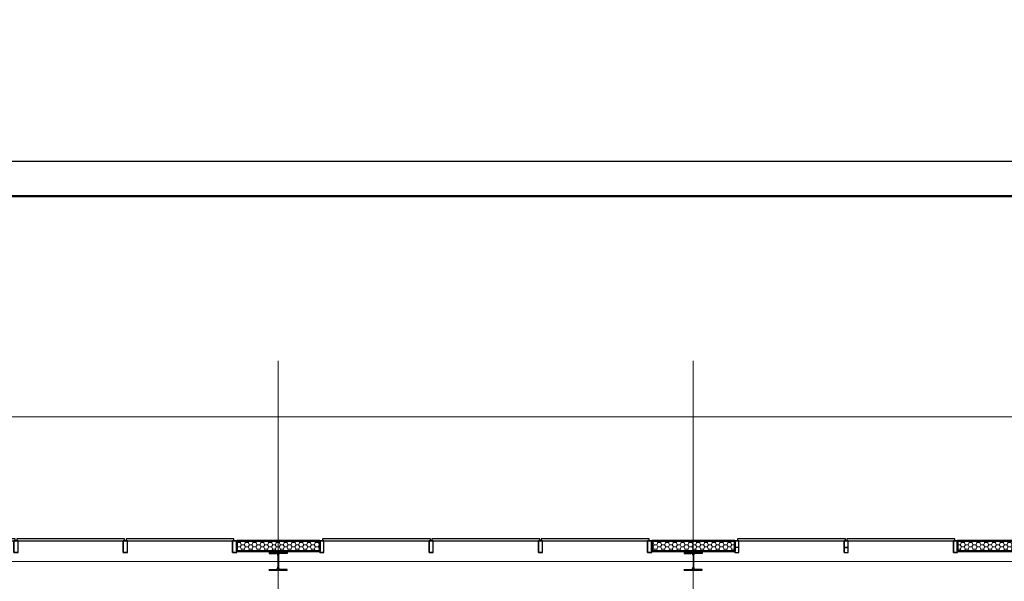
# Model space of a CAD drawing. Units: millimetres. Extents: x 1532555 to 4081981, y 24437 to 231549.
# Drawn here: x 1707111 to 1721343, y 135963 to 144083 of the extents above; entities that cross this region are included whole.
import ezdxf

# ---------------------------------------------------------------- set-up
doc = ezdxf.new("R2010")
doc.units = ezdxf.units.MM
doc.header["$LTSCALE"] = 0.5
doc.linetypes.add('CONTINOUS', pattern=[0])
doc.linetypes.add('осевая2', pattern=[28.575, 19.05, -3.175, 3.175, -3.175])
for name, color, linetype in [('выноски', 185, 'Continuous'), ('Колонны метал', 1, 'Continuous'), ('красота', 252, 'Continuous'), ('Оборудование', 252, 'Continuous'), ('Основа', 7, 'Continuous')]:
    doc.layers.add(name, color=color, linetype=linetype)
doc.layers.add('ЭО', color=1, linetype='Continuous', lineweight=35)
doc.styles.add('мой', font='isocpeui.ttf')

# ---------------------------------------------------------------- blocks, each defined once
blk = doc.blocks.new('A$C655F2544')
at = {"layer": 'выноски', "color": 0, "linetype": 'ByBlock'}
for points in [[(26, 170), (1600, 170)], [(1606, 170), (3180, 170)], [(3186, 170), (4760, 170)]]:
    blk.add_lwpolyline(points, dxfattribs=at)
at = {"layer": 'красота', "color": 0, "linetype": 'ByBlock', "lineweight": 30, "ltscale": 200}
for p, q in [((0, 170), (0, 0)), ((60, 170), (0, 170)), ((0, 170), (60, 170)), ((0, 0), (0, 170)), ((60, 0), (60, 170)), ((60, 0), (60, 170)), ((1580, 170), (1580, 0)), ((1640, 170), (1580, 170)), ((1580, 170), (1640, 170)), ((1580, 0), (1580, 170)), ((1580, 170), (1580, 0)), ((1640, 170), (1580, 170)), ((1580, 170), (1640, 170)), ((1580, 0), (1580, 170)), ((1640, 170), (1580, 170)), ((1580, 170), (1640, 170)), ((1580, 0), (1580, 170)), ((1580, 170), (1580, 0)), ((1640, 170), (1580, 170)), ((1580, 170), (1640, 170)), ((1580, 0), (1580, 170)), ((1640, 0), (1640, 170)), ((1640, 0), (1640, 170)), ((1640, 0), (1640, 170)), ((1640, 0), (1640, 170)), ((1640, 0), (1640, 170)), ((1640, 0), (1640, 170)), ((1640, 0), (1640, 170)), ((1640, 0), (1640, 170)), ((3160, 170), (3160, 0)), ((3220, 170), (3160, 170)), ((3160, 170), (3220, 170)), ((3160, 0), (3160, 170)), ((3160, 170), (3160, 0)), ((3220, 170), (3160, 170)), ((3160, 170), (3220, 170)), ((3160, 0), (3160, 170)), ((3220, 170), (3160, 170)), ((3160, 170), (3220, 170)), ((3160, 0), (3160, 170)), ((3160, 170), (3160, 0)), ((3220, 170), (3160, 170)), ((3160, 170), (3220, 170)), ((3160, 0), (3160, 170)), ((3220, 0), (3220, 170)), ((3220, 0), (3220, 170)), ((3220, 0), (3220, 170)), ((3220, 0), (3220, 170)), ((3220, 0), (3220, 170)), ((3220, 0), (3220, 170)), ((3220, 0), (3220, 170)), ((3220, 0), (3220, 170)), ((4740, 170), (4740, 0)), ((4800, 170), (4740, 170)), ((4740, 170), (4800, 170)), ((4740, 0), (4740, 170)), ((4740, 170), (4740, 0)), ((4800, 170), (4740, 170)), ((4740, 170), (4800, 170)), ((4740, 0), (4740, 170)), ((4800, 170), (4740, 170)), ((4740, 170), (4800, 170)), ((4740, 0), (4740, 170)), ((4800, 0), (4800, 170)), ((4800, 0), (4800, 170)), ((4800, 0), (4800, 170)), ((4800, 0), (4800, 170)), ((4800, 0), (4800, 170)), ((4800, 0), (4800, 170)), ((60, 0), (0, 0)), ((0, 0), (60, 0)), ((1640, 0), (1580, 0)), ((1580, 0), (1640, 0)), ((1640, 0), (1580, 0)), ((1580, 0), (1640, 0)), ((1640, 0), (1580, 0)), ((1580, 0), (1640, 0)), ((1640, 0), (1580, 0)), ((1580, 0), (1640, 0)), ((3220, 0), (3160, 0)), ((3160, 0), (3220, 0)), ((3220, 0), (3160, 0)), ((3160, 0), (3220, 0)), ((3220, 0), (3160, 0)), ((3160, 0), (3220, 0)), ((3220, 0), (3160, 0)), ((3160, 0), (3220, 0)), ((4800, 0), (4740, 0)), ((4740, 0), (4800, 0)), ((4800, 0), (4740, 0)), ((4740, 0), (4800, 0)), ((4800, 0), (4740, 0)), ((4740, 0), (4800, 0))]:
    blk.add_line(p, q, dxfattribs=at)
at = {"layer": 'красота', "color": 0, "linetype": 'ByBlock', "lineweight": 25, "ltscale": 200}
for p, q in [((40, 200), (40, 170)), ((40, 200), (40, 170)), ((1600, 170), (1600, 200)), ((1620, 200), (1620, 170)), ((1620, 200), (1620, 170)), ((1620, 200), (1620, 170)), ((1620, 200), (1620, 170)), ((1620, 200), (1620, 170)), ((1620, 200), (1620, 170)), ((3180, 170), (3180, 200)), ((3200, 200), (3200, 170)), ((3200, 200), (3200, 170)), ((3200, 200), (3200, 170)), ((3200, 200), (3200, 170)), ((3200, 200), (3200, 170)), ((3200, 200), (3200, 170)), ((4760, 170), (4760, 200))]:
    blk.add_line(p, q, dxfattribs=at)
for points in [[(26, 170), (1600, 170)], [(1600, 200), (40, 200)], [(1600, 200), (40, 200)], [(1606, 170), (3180, 170)], [(3180, 200), (1620, 200)], [(3180, 200), (1620, 200)], [(3186, 170), (4760, 170)], [(4760, 200), (3200, 200)], [(4760, 200), (3200, 200)]]:
    blk.add_lwpolyline(points, dxfattribs=at)
blk = doc.blocks.new('A$C240952E6')
at = {"layer": 'Оборудование', "color": 0, "linetype": 'CONTINOUS', "lineweight": 30}
for p, q in [((0, 255), (260, 255)), ((260, 255), (0, 255)), ((0, 0), (260, 0))]:
    blk.add_line(p, q, dxfattribs=at)
for points in [[(0, 255), (0, 243), (97, 243)], [(126, 213), (126, 42)], [(134, 213), (134, 42)], [(260, 255), (260, 243), (163, 243)], [(0, 0), (0, 12), (97, 12)], [(260, 0), (260, 12), (163, 12)]]:
    blk.add_lwpolyline(points, dxfattribs=at)
for centre, start, end in [((96, 213), 0.3059, 91.5725), ((164, 213), 88.4275, 179.6941), ((96, 42), 268.4275, 359.6941), ((164, 42), 180.3059, 271.5725)]:
    blk.add_arc(centre, 30.2, start, end, dxfattribs=at)

msp = doc.modelspace()

# ---------------------------------------------------------------- hatches: boundary and pattern name
at = {"layer": 'Основа', "linetype": 'Continuous', "lineweight": 18}
h = msp.add_hatch(dxfattribs=at)
h.set_pattern_fill('GENERAL_HONEYCOMB', color=0, scale=300, style=0, pattern_type=2)
h.set_pattern_definition([(360, (648880.81, -362.18), (56.25, 32.4759525), [37.5, -75]), (120, (648880.81, -362.18), (-56.2499999, 32.4759527), [37.5, -75]), (60, (648880.81, -362.18), (1e-07, 64.9519052), [-75, 37.5])])
h.paths.add_polyline_path([(1711447.8, 136398.6), (1711447.8, 136548.6), (1710247.8, 136548.6), (1710247.8, 136398.6)], flags=0)
h = msp.add_hatch(dxfattribs=at)
h.set_pattern_fill('GENERAL_HONEYCOMB', color=0, scale=300, style=0, pattern_type=2)
h.set_pattern_definition([(360, (648880.81, -362.18), (56.25, 32.4759525), [37.5, -75]), (120, (648880.81, -362.18), (-56.2499999, 32.4759527), [37.5, -75]), (60, (648880.81, -362.18), (1e-07, 64.9519052), [-75, 37.5])])
h.paths.add_polyline_path([(1717447.8, 136398.6), (1717447.8, 136548.6), (1716247.8, 136548.6), (1716247.8, 136398.6)], flags=0)
h = msp.add_hatch(dxfattribs=at)
h.set_pattern_fill('GENERAL_HONEYCOMB', color=0, scale=300, style=0, pattern_type=2)
h.set_pattern_definition([(3e-15, (648880.81, -362.18), (56.25, 32.4759525), [37.5, -75]), (120, (648880.81, -362.18), (-56.2499999, 32.4759527), [37.5, -75]), (60, (648880.81, -362.18), (1e-07, 64.9519052), [-75, 37.5])])
h.paths.add_polyline_path([(1720667.8, 136548.4), (1720667.8, 136398.4), (1722697.9, 136398.6), (1722547.9, 136548.5)])

# ---------------------------------------------------------------- linework, layer by layer
at = {"layer": 'Колонны метал', "color": 0, "linetype": 'CONTINOUS', "lineweight": 25}
msp.add_lwpolyline([(1663590.2, 142033.7), (1663590.2, 112333.7), (1768690.2, 112333.7), (1768690.2, 142033.7), (1663590.2, 142033.7)], dxfattribs=at)
at = {"layer": 'Колонны метал', "color": 0, "linetype": 'CONTINOUS', "lineweight": 50}
msp.add_lwpolyline([(1665590.2, 141533.7), (1665590.2, 112833.7), (1768190.2, 112833.7), (1768190.2, 141533.7), (1665590.2, 141533.7)], dxfattribs=at)
at = {"layer": 'Основа', "color": 0, "linetype": 'Continuous', "lineweight": 50}
for p, q in [((1711447.8, 136548.6), (1710247.8, 136548.6)), ((1710247.8, 136548.6), (1710247.8, 136398.6)), ((1711447.8, 136398.6), (1711447.8, 136548.6)), ((1717447.8, 136548.6), (1716247.8, 136548.6)), ((1716247.8, 136548.6), (1716247.8, 136398.6)), ((1717447.8, 136398.6), (1717447.8, 136548.6)), ((1722547.9, 136548.5), (1720667.8, 136548.4)), ((1720667.8, 136548.4), (1720667.8, 136398.4)), ((1710247.8, 136398.6), (1711447.8, 136398.6)), ((1716247.8, 136398.6), (1717447.8, 136398.6)), ((1720667.8, 136398.4), (1722697.8, 136398.6))]:
    msp.add_line(p, q, dxfattribs=at)
at = {"layer": 'Основа', "color": 0, "linetype": 'ByBlock', "lineweight": 30, "ltscale": 200}
for p, q in [((1717447.8, 136548.4), (1717447.8, 136378.4)), ((1717507.8, 136548.4), (1717447.8, 136548.4)), ((1717447.8, 136548.4), (1717507.8, 136548.4)), ((1717447.8, 136378.4), (1717447.8, 136548.4)), ((1717507.8, 136378.4), (1717507.8, 136548.4)), ((1717507.8, 136378.4), (1717507.8, 136548.4)), ((1719027.8, 136548.4), (1719027.8, 136378.4)), ((1719087.8, 136548.4), (1719027.8, 136548.4)), ((1719027.8, 136548.4), (1719087.8, 136548.4)), ((1719027.8, 136378.4), (1719027.8, 136548.4)), ((1719027.8, 136548.4), (1719027.8, 136378.4)), ((1719087.8, 136548.4), (1719027.8, 136548.4)), ((1719027.8, 136548.4), (1719087.8, 136548.4)), ((1719027.8, 136378.4), (1719027.8, 136548.4)), ((1719087.8, 136548.4), (1719027.8, 136548.4)), ((1719027.8, 136548.4), (1719087.8, 136548.4)), ((1719027.8, 136378.4), (1719027.8, 136548.4)), ((1719027.8, 136548.4), (1719027.8, 136378.4)), ((1719087.8, 136548.4), (1719027.8, 136548.4)), ((1719027.8, 136548.4), (1719087.8, 136548.4)), ((1719027.8, 136378.4), (1719027.8, 136548.4)), ((1719087.8, 136378.4), (1719087.8, 136548.4)), ((1719087.8, 136378.4), (1719087.8, 136548.4)), ((1719087.8, 136378.4), (1719087.8, 136548.4)), ((1719087.8, 136378.4), (1719087.8, 136548.4)), ((1719087.8, 136378.4), (1719087.8, 136548.4)), ((1719087.8, 136378.4), (1719087.8, 136548.4)), ((1719087.8, 136378.4), (1719087.8, 136548.4)), ((1719087.8, 136378.4), (1719087.8, 136548.4)), ((1720607.8, 136548.4), (1720607.8, 136378.4)), ((1720667.8, 136548.4), (1720607.8, 136548.4)), ((1720607.8, 136548.4), (1720667.8, 136548.4)), ((1720607.8, 136378.4), (1720607.8, 136548.4)), ((1720607.8, 136548.4), (1720607.8, 136378.4)), ((1720667.8, 136548.4), (1720607.8, 136548.4)), ((1720607.8, 136548.4), (1720667.8, 136548.4)), ((1720607.8, 136378.4), (1720607.8, 136548.4)), ((1720667.8, 136548.4), (1720607.8, 136548.4)), ((1720607.8, 136548.4), (1720667.8, 136548.4)), ((1720607.8, 136378.4), (1720607.8, 136548.4)), ((1720607.8, 136548.4), (1720607.8, 136378.4)), ((1720667.8, 136548.4), (1720607.8, 136548.4)), ((1720607.8, 136548.4), (1720667.8, 136548.4)), ((1720607.8, 136378.4), (1720607.8, 136548.4)), ((1720667.8, 136378.4), (1720667.8, 136548.4)), ((1720667.8, 136378.4), (1720667.8, 136548.4)), ((1720667.8, 136378.4), (1720667.8, 136548.4)), ((1720667.8, 136378.4), (1720667.8, 136548.4)), ((1720667.8, 136378.4), (1720667.8, 136548.4)), ((1720667.8, 136378.4), (1720667.8, 136548.4)), ((1720667.8, 136378.4), (1720667.8, 136548.4)), ((1720667.8, 136378.4), (1720667.8, 136548.4)), ((1717507.8, 136450.9), (1717447.8, 136450.9)), ((1717447.8, 136378.4), (1717507.8, 136378.4)), ((1719087.8, 136450.9), (1719027.8, 136450.9)), ((1719027.8, 136450.9), (1719087.8, 136450.9)), ((1719087.8, 136450.9), (1719027.8, 136450.9)), ((1719027.8, 136450.9), (1719087.8, 136450.9)), ((1719087.8, 136450.9), (1719027.8, 136450.9)), ((1719027.8, 136450.9), (1719087.8, 136450.9)), ((1719087.8, 136450.9), (1719027.8, 136450.9)), ((1719027.8, 136378.4), (1719087.8, 136378.4)), ((1720667.8, 136378.4), (1720607.8, 136378.4)), ((1720607.8, 136378.4), (1720667.8, 136378.4)), ((1720667.8, 136378.4), (1720607.8, 136378.4)), ((1720607.8, 136378.4), (1720667.8, 136378.4)), ((1720667.8, 136378.4), (1720607.8, 136378.4)), ((1720607.8, 136378.4), (1720667.8, 136378.4)), ((1720667.8, 136378.4), (1720607.8, 136378.4)), ((1720607.8, 136378.4), (1720667.8, 136378.4))]:
    msp.add_line(p, q, dxfattribs=at)
at = {"layer": 'Основа', "color": 5, "linetype": 'ByBlock', "lineweight": 25, "ltscale": 200}
for p, q in [((1717487.8, 136578.4), (1717487.8, 136548.4)), ((1717487.8, 136578.4), (1717487.8, 136548.4)), ((1719047.8, 136548.4), (1719047.8, 136578.4)), ((1719067.8, 136578.4), (1719067.8, 136548.4)), ((1719067.8, 136578.4), (1719067.8, 136548.4)), ((1719067.8, 136578.4), (1719067.8, 136548.4)), ((1719067.8, 136578.4), (1719067.8, 136548.4)), ((1719067.8, 136578.4), (1719067.8, 136548.4)), ((1719067.8, 136578.4), (1719067.8, 136548.4)), ((1720627.8, 136548.4), (1720627.8, 136578.4))]:
    msp.add_line(p, q, dxfattribs=at)
at = {"layer": 'Основа', "color": 0, "linetype": 'осевая2', "lineweight": 20}
for points in [[(1710847.8, 139153), (1710847.8, 117934)], [(1716847.8, 139153), (1716847.8, 117934)], [(1670021.8, 138340.9), (1740544.8, 138340.9)], [(1670021.8, 136251.1), (1736179.8, 136251.1)]]:
    msp.add_lwpolyline(points, dxfattribs=at)
at = {"layer": 'Основа', "color": 0, "linetype": 'ByBlock'}
for points in [[(1717473.8, 136548.4), (1719047.8, 136548.4)], [(1719053.8, 136548.4), (1720627.8, 136548.4)]]:
    msp.add_lwpolyline(points, dxfattribs=at)
at = {"layer": 'Основа', "color": 0, "linetype": 'ByBlock', "lineweight": 25, "ltscale": 200}
for points in [[(1717473.8, 136548.4), (1719047.8, 136548.4)], [(1719047.8, 136578.4), (1717487.8, 136578.4)], [(1719047.8, 136578.4), (1717487.8, 136578.4)], [(1719053.8, 136548.4), (1720627.8, 136548.4)], [(1720627.8, 136578.4), (1719067.8, 136578.4)], [(1720627.8, 136578.4), (1719067.8, 136578.4)]]:
    msp.add_lwpolyline(points, dxfattribs=at)

# ---------------------------------------------------------------- block references
for p in [(1705447.8, 136378.6), (1711447.8, 136378.6)]:
    msp.add_blockref('A$C655F2544', p, dxfattribs=at)
at = {"layer": 'Основа', "color": 0, "linetype": 'CONTINOUS', "lineweight": 30}
for p in [(1710717.8, 136123.6), (1716717.8, 136123.6)]:
    msp.add_blockref('A$C240952E6', p, dxfattribs=at)

# ---------------------------------------------------------------- texts
at = {"layer": 'ЭО', "color": 0, "insert": (1593451.2, 172849.8), "char_height": 300, "width": 18647.763, "attachment_point": 1, "style": 'мой'}
msp.add_mtext('\\pi7713.4;{\\C7;Общие указания.\\P\\pi0;^IРабочие чертежи разработаны в соответствии с техническим заданием, действующими техническими регламентами, стандартами и сводами правил.\\P\\P\\P\\pi8287.2;Освещение.\\P\\pi0;^I\\PРабочей документацией предусматривается:\\P^I1. Рабочее освещение во всех помещениях и эвакуационное освещение на путях эвакуации.\\P^I2. Групповые сети рабочего освещения, выполненные кабелем марки ВВГнг(А)-LS 3х2,5 с прокладкой в гофрированной трубе.\\P^I3. Групповые сети аварийного освещения, выполненные кабелем марки ВВГнг(А)-FRLS 3х2,5 с прокладкой в гофрированной трубе.\\P^I4. Освещение выполнено светильниками типа ДСП 1303 со степенью защиты IP65. Светильники крепятся к металлическим лоткам.\\P^IВыбор типа светильников произведен в соответствии с назначением помещений и характеристикой среды. \\P^IОсвещенность принята согласно действующим нормам и правилам СНиП 23-05-95*. Расчет номинальной мощности ламп произведен по таблицам удельной мощности.\\P^I5. На пути эвакуации предусмотрены указатели "Выход".\\P^I6. В торговом зале предусмотрено антипаническое аварийное освещение, выполненное  светильником ДСП 1303 с блоком аварийного питания.\\P^I7. Управление рабочим и аварийным освещением местное и выполняется выключателями, устанавливаемыми со стороны дверной ручки.\\P\\P^IВсе металлические части электрооборудования, нормально не находящиеся под напряжением, но которые в аварийном режиме могут оказаться под напряжением, должны быть заземлены.\\P     8. По степени обеспечения надежности электроснабжения электроприемники торгового помещения относятся \\Lко III категории\\l, за исключением котельной и пожарной сигнализации. относящейся к I категории. Для обеспечения I категории электроприемников устанавливается АВР с подключением источника бесперебойного питания (ИБП).\\P    9. Для распределения электроэнергии предусмотрено вводно-распределительное устройство ВРУ, распределительные шкафы ШС и щиты освещения ЩО.\\P   10. Расчетные нагрузки на вводах составляют: 1ВРУ  Рр=100 кВт  Iр=166,2 А\\P                                                       2ВРУ  Рр=100,0 кВт  Iр=166,2 А\\P   11. Напряжение питающей и распределительной сети ~380/220В с системой заземления TN-C-S.\\P   12. Групповая сеть офисов выполняется кабелем ВВГнг(А)-LS  под слоем штукатурки стен и в пустотах плит перекрытий.  Высота установки розеток и выключателей 0,9м от пола помещения. Розетки предусмотрены с защитными шторками.\\P   13. На вводе в здание предусматривается основная система уравнивания потенциалов, соединяющая между собой с помощью ГЗШ (главной заземляющей шины) следующие проводящие части:\\P- защитные проводники питающих кабельных линий (РЕN-проводники);\\P- металлические трубы коммуникаций, входящих в здание\\P  Для этого использовать провод ПВ3-1х25мм2.\\P   14. Все металлические нетоковедущие части электроустановок подлежат заземлению путем использования нулевых защитных проводников.\\P   15. Присоединения проводников уравнивания потенциалов к трубопроводам коммуникаций, к строительным  конструкциям и другим частям неэлектрических систем, должны выполняться организациями, производящими монтаж или установку этих систем под наблюдением  представителей электромонтажной организации. При необходимости выполнение этих работ должно быть отражено в актах на  скрытые работы.\\P   16. В целях повышения эффективности мер электробезопасности в проекте предусмотрено устройство защитного отключения (УЗО) в  розеточной сети.\\P   17. В соответствии с инструкциями по молниезащите РД 34.21.122-87 и СО 153-34.21.122-2003 выполняется заземлитель предусмотрен из стальной полосы 40х5мм.\\P   18. Проходы кабелей через стены и перекрытия выполнить в трубах с уплотнением из негорючего материала.\\P   19. В целях повышения энергоэффективности в проекте применены следующие решения:\\P   - освещение выполнено энергосберегающими лампами;\\P   - освещение выполнено с учетом естественного, имеется возможность отключить часть светильников по мере изменения  освещенности;\\P   - применено оборудование с высоким коэффициентом мощности;\\P   - установка счетчиков учета электроэнергии.}', dxfattribs=at)

doc.saveas('drawing.dxf')
